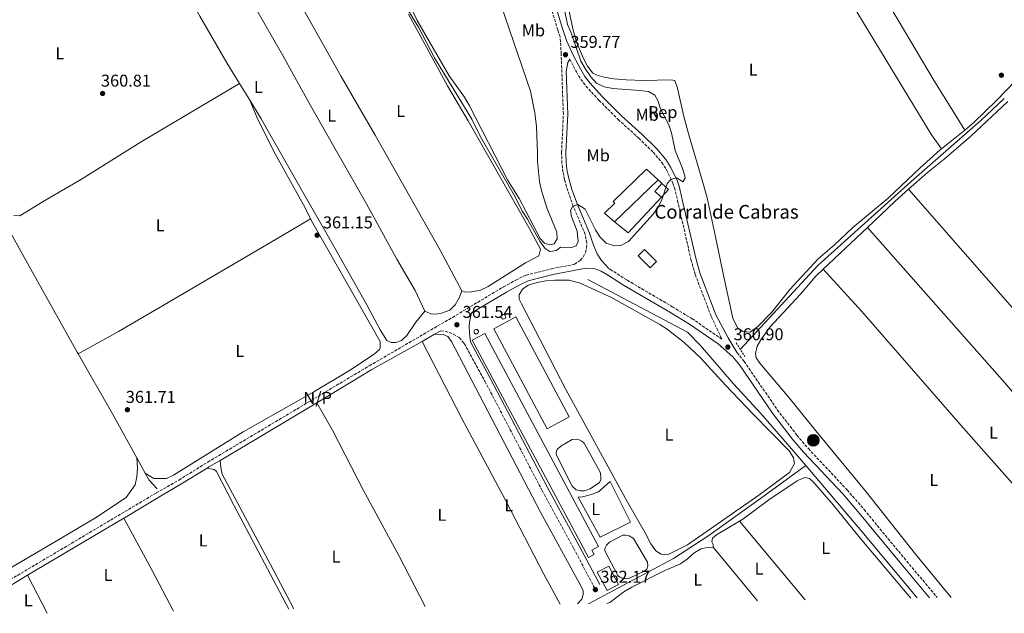
# Model space of a CAD drawing. Units: metres. Extents: x 621779 to 625251, y 4690170 to 4692542.
# Drawn here: x 623916 to 624492, y 4690204 to 4690551 of the extents above; entities that cross this region are included whole.
import ezdxf
from ezdxf.enums import TextEntityAlignment as Align

# ---------------------------------------------------------------- set-up
doc = ezdxf.new("R2010")
doc.units = ezdxf.units.M
doc.header["$MEASUREMENT"] = 0
doc.linetypes.add('DGN Style 2', pattern=[1.7399219301090239, 1.043953158065414, -0.6959687720436097])
doc.linetypes.add('DGN Style 3', pattern=[2.435890702152634, 1.739921930109024, -0.6959687720436097])
for name, color, linetype, lineweight in [('Acequia de obra', 4, 'Continuous', 0), ('Acequia sin especificar', 4, 'Continuous', 0), ('Camino', 7, 'DGN Style 3', 0), ('corral', 7, 'Continuous', 0), ('Cota de punto acotado terreno', 7, 'Continuous', 0), ('Curva de nivel intermedia', 30, 'Continuous', 0), ('Depósito elevado (sin especificar)', 1, 'Continuous', 0), ('Edificio', 1, 'Continuous', 13), ('Embalse', 142, 'Continuous', 13), ('Estanque', 4, 'Continuous', 0), ('Etiqueta de uso rústico', 92, 'Continuous', 0), ('Etiqueta de zona arbolada', 92, 'Continuous', 0), ('Línea  de muro-pared o tapia', 1, 'Continuous', 13), ('Línea de cambio de uso (parcela vista)', 92, 'Continuous', 0), ('Margen derecho', 7, 'Continuous', 0), ('No Pavimentado', 7, 'Continuous', 0), ('Pontón-alcantarilla (pasos de agua)', 1, 'DGN Style 2', 0), ('Pozo puntual', 7, 'Continuous', 0), ('Punto acotado terreno (símbolo)', 7, 'Continuous', 0)]:
    doc.layers.add(name, color=color, linetype=linetype, lineweight=lineweight)
doc.styles.add('Style-Arial', font='arial.ttf')

# ---------------------------------------------------------------- blocks, each defined once
blk = doc.blocks.new('5POZO')
at = {"layer": 'Acequia de obra', "linetype": 'Continuous', "lineweight": 0}
h = blk.add_hatch(color=151, dxfattribs=at)
edge = h.paths.add_edge_path()
edge.add_arc((0, 0), 0.3456, 0, 360)
at = {"layer": 'Acequia de obra', "color": 4, "linetype": 'Continuous', "lineweight": 0}
blk.add_circle((0, 0), 0.3456, dxfattribs=at)
blk = doc.blocks.new('5PATER')
at = {"layer": 'Embalse', "linetype": 'Continuous', "lineweight": 0}
h = blk.add_hatch(color=51, dxfattribs=at)
edge = h.paths.add_edge_path()
edge.add_ellipse((0, 0), major_axis=(-0.1095731443231308, -0.1110710700762829), ratio=0.9994222409660317, start_angle=0, end_angle=360)

msp = doc.modelspace()

# ---------------------------------------------------------------- linework, layer by layer
at = {"layer": 'Acequia de obra', "color": 4, "linetype": 'Continuous', "lineweight": 0, "elevation": 360.7200000000012, "flags": 128}
msp.add_lwpolyline([(624337.6799999997, 4690358.82), (624382.8799999999, 4690407.76), (624437.5, 4690456.83), (624478.1100000005, 4690492.49), (624491.8499999996, 4690505.27)], dxfattribs=at)
at = {"layer": 'Acequia de obra', "color": 4, "linetype": 'Continuous', "lineweight": 0, "extrusion": (-0.842561720217402, -0.4680329166438619, 0.2665238011175212), "elevation": -2720861.510597266, "flags": 128}
msp.add_lwpolyline([(-3797237.454563993, 752765.0566004824), (-3797238.569599661, 752765.0539964302), (-3797282.092908864, 752764.2680783249), (-3797319.716638079, 752764.2680783249)], dxfattribs=at)
at = {"layer": 'Acequia de obra', "color": 4, "linetype": 'Continuous', "lineweight": 0, "extrusion": (0.4250705583546988, 0.242119609245123, 0.8721772269665229), "elevation": 1401165.913159285, "flags": 128}
msp.add_lwpolyline([(3766690.582586552, -2497399.410248861), (3766719.906084546, -2497399.757762077), (3766760.335244814, -2497399.757762077)], dxfattribs=at)
at = {"layer": 'Acequia de obra', "color": 4, "linetype": 'Continuous', "lineweight": 0, "extrusion": (-0.002839774256812093, 0.005100234565667835, 0.9999829614996176), "elevation": 22511.73396239019, "flags": 128}
msp.add_lwpolyline([(623988.422397419, 4690232.54735828), (623983.4222471917, 4690241.527475079)], dxfattribs=at)
at = {"layer": 'Acequia de obra', "color": 4, "linetype": 'Continuous', "lineweight": 0, "extrusion": (-0.2560533002403788, -0.1355338237366485, 0.9571140423477935), "elevation": -795120.4825701267, "flags": 128}
msp.add_lwpolyline([(-3853449.37209948, 2628076.157083618), (-3853456.000386513, 2628074.396711208), (-3853460.601275244, 2628074.29315989)], dxfattribs=at)
at = {"layer": 'Acequia de obra', "color": 4, "linetype": 'Continuous', "lineweight": 0}
msp.add_polyline3d([(624248.9500000002, 4690210.050000001, 362.1600000000035), (624298.54, 4690236.59, 361.9400000000023), (624318.5700000003, 4690249.560000001, 361.6900000000023), (624349.4699999997, 4690271.57, 361.179999999993), (624375.8899999997, 4690290.779999999, 361.679999999993)], dxfattribs=at)
at = {"layer": 'Acequia sin especificar', "color": 4, "linetype": 'Continuous', "lineweight": 0, "extrusion": (0.5328059528739946, 0.4477880538423093, 0.718055482130839), "elevation": 2433187.077660503, "flags": 128}
msp.add_lwpolyline([(3188795.269130877, -2509823.528699712), (3188845.891975269, -2509823.801693762), (3188896.347705105, -2509823.442491065)], dxfattribs=at)
at = {"layer": 'Acequia sin especificar', "color": 4, "linetype": 'Continuous', "lineweight": 0}
msp.add_polyline3d([(624375.8899999997, 4690290.779999999, 361.679999999993), (624368.8799999999, 4690299.029999999, 361.1699999999983), (624349.4900000002, 4690321.310000001, 360.6600000000035), (624333.6399999997, 4690338.59, 360.4100000000035), (624314.25, 4690360.92, 360.1499999999942), (624306.7800000003, 4690368.75, 360.1499999999942), (624248.4400000004, 4690399.449999999, 360.1499999999942)], dxfattribs=at)
at = {"layer": 'Camino', "color": 7, "linetype": 'DGN Style 3', "lineweight": 0}
for points in [[(623902.6600000003, 4690219.190000002, 363.3200000000071), (623978.0199999994, 4690263.930000001, 363.3200000000071), (623996.3299999977, 4690274.79, 363.3200000000071), (624009.4999999997, 4690282.330000003, 362.5599999999976), (624026.3599999996, 4690292.800000002, 362.5599999999976), (624042.8799999978, 4690302.620000003, 362.5599999999976), (624120.7699999993, 4690349.09, 361.7899999999935), (624169.4200000024, 4690377.380000001, 361.5399999999936), (624199.1900000006, 4690395.210000001, 361.020000000004), (624206.3500000021, 4690399.210000002, 361.020000000004), (624212.3799999983, 4690402.000000001, 361.020000000004), (624227.2199999975, 4690405.77, 361.020000000004), (624240.7600000005, 4690408.399999999, 361.020000000004), (624243.9899999981, 4690410.63, 361.020000000004), (624245.8299999976, 4690412.690000002, 361.020000000004), (624247.1099999984, 4690415.32, 360.7700000000041), (624247.7499999999, 4690418.080000003, 360.5099999999948), (624247.8399999993, 4690420.870000003, 360.5099999999948), (624246.9299999997, 4690425.870000003, 360.5099999999948), (624240.0100000016, 4690442.300000002, 360.2599999999949), (624236.7300000006, 4690451.32, 360), (624234.8500000007, 4690457.890000002, 360), (624233.9600000011, 4690462.350000003, 359.7500000000001), (624233.3500000008, 4690467.320000002, 359.7599999999947), (624233.1400000007, 4690473.75, 359.5200000000042), (624234.1800000002, 4690496.090000001, 359.2400000000054), (624232.9200000018, 4690531.100000002, 359.4499999999972), (624232.3099999992, 4690541.199999999, 359.9900000000054), (624230.8999999989, 4690545.29, 359.8899999999995), (624223.1900000019, 4690571.190000003, 360.0599999999979)], [(624237.9599999997, 4690528.270000001, 360), (624241.7999999998, 4690520.79, 359.5500000000029), (624244.3900000004, 4690516.510000002, 359.5500000000029), (624247.3799999988, 4690512.489999998, 359.5500000000029), (624255.0799999969, 4690504.170000004, 359.5500000000029), (624266.1799999991, 4690493, 359.5500000000029), (624278.2899999992, 4690482.040000001, 359.5500000000029), (624286.6199999996, 4690473.870000001, 359.8099999999977), (624291.7100000014, 4690467.82, 359.8099999999977), (624294.4200000004, 4690463.620000003, 359.8099999999977), (624298.2399999981, 4690455.780000002, 359.9499999999971), (624299.0899999997, 4690453.180000001, 360.0599999999979), (624300.9099999992, 4690445.640000001, 360.3200000000069), (624308.7500000002, 4690411.190000002, 360.3200000000069), (624311.2199999979, 4690402.45, 360.3200000000069), (624320.6700000004, 4690377.7, 360.4299999999931), (624326.8500000007, 4690364.640000002, 360.7700000000041), (624309.7499999994, 4690376.38, 360.5099999999948), (624298.1900000012, 4690383.399999999, 360.7700000000041), (624271.2300000006, 4690399.230000001, 360.5099999999948), (624262.4299999983, 4690404.820000002, 360.5200000000042), (624260.6600000003, 4690405.859999999, 360.6199999999956)], [(624162.6700000021, 4690369.580000003, 361.5800000000017), (624165.1000000018, 4690369.250000001, 361.8399999999965), (624169.829999997, 4690367.630000001, 361.5899999999966), (624173.3500000018, 4690365.530000002, 361.5899999999966), (624176.2899999989, 4690362.059999999, 361.5899999999966), (624188.2899999997, 4690340.13, 361.5899999999966), (624221.7600000014, 4690276.210000002, 361.5899999999966), (624240.3299999969, 4690242.270000001, 361.5899999999966), (624252.2499999994, 4690219.660000003, 361.5899999999966)], [(624335.749999999, 4690356.730000002, 360.7700000000041), (624339.8099999981, 4690351.680000001, 360.7700000000041), (624359.1900000017, 4690323.41, 361.1100000000008), (624370.629999999, 4690308.550000001, 361.5200000000042), (624377.3299999977, 4690300.680000001, 361.5299999999988), (624400.0300000005, 4690276.559999999, 361.8399999999965), (624409.8899999999, 4690265.109999999, 362.0399999999937), (624433.2499999999, 4690236.820000002, 361.7899999999935), (624452.6600000003, 4690213.649999999, 362.1799999999931)]]:
    msp.add_polyline3d(points, dxfattribs=at)
at = {"layer": 'Curva de nivel intermedia', "color": 30, "linetype": 'Continuous', "lineweight": 0, "elevation": 359.9999999999999, "flags": 128}
for points in [[(624291.9700000007, 4690446.710000002), (624294.7500000013, 4690455.560000001), (624296.9599999996, 4690457.909999999), (624300.4000000019, 4690458.859999999), (624304.0400000007, 4690456.550000001), (624305.4500000011, 4690458.640000001), (624305.2499999999, 4690460.109999999), (624303.5700000012, 4690464.890000001), (624299.5999999995, 4690474.83), (624297.4600000003, 4690485.109999999), (624295.7600000015, 4690489.859999999), (624290.9900000016, 4690499.289999999), (624289.3100000008, 4690503.999999999), (624287.5700000018, 4690507.140000001), (624283.8800000015, 4690509.34), (624278.9200000018, 4690509.989999999), (624263.0600000009, 4690511.140000001), (624258.11, 4690512.06), (624253.5600000013, 4690514.25), (624250.1799999995, 4690517.929999999), (624246.9699999997, 4690522.679999999), (624244.4400000018, 4690527.12), (624238.6799999995, 4690543.66), (624236.6499999999, 4690548.499999999), (624232.3400000005, 4690569.439999999)], [(624138.4100000015, 4690565.300000001), (624149.5899999996, 4690546.87), (624158.9200000016, 4690529.039999997), (624180.6600000008, 4690493.149999999), (624185.4800000022, 4690483.27), (624205.390000001, 4690448.75), (624210.2200000011, 4690439.319999999), (624213.2200000008, 4690434.710000001), (624220.4200000003, 4690421.829999999), (624223.3399999995, 4690417.789999999), (624226.3000000011, 4690415.81), (624230.1900000003, 4690416.349999999), (624232.5700000008, 4690418.430000001), (624239.0100000004, 4690418.17), (624241.7500000007, 4690419.259999999), (624242.8800000016, 4690421.659999999), (624242.1700000009, 4690427.8), (624239.0199999993, 4690436.249999999), (624238.4500000015, 4690439.65), (624239.5700000013, 4690442.220000001), (624242.7099999995, 4690443.399999999), (624246.980000001, 4690440.660000001), (624252.930000001, 4690428.609999998), (624255.5100000005, 4690424.429999999), (624259.1400000004, 4690420.759999999), (624263.9800000017, 4690419.25), (624267.7200000011, 4690419.349999999), (624272.2300000018, 4690421.800000001), (624286.5700000006, 4690437.769999999), (624289.74, 4690442.23), (624291.9700000007, 4690446.710000002)]]:
    msp.add_lwpolyline(points, dxfattribs=at)
at = {"layer": 'Depósito elevado (sin especificar)', "color": 1, "linetype": 'Continuous', "lineweight": 0}
for points in [[(624199.6500000004, 4690376.449999999, 361.5899999999965), (624199.1399999997, 4690376.380000001, 361.5899999999965), (624198.6399999997, 4690376.51, 361.5899999999965), (624198.2400000002, 4690376.83, 361.5899999999965), (624197.9900000002, 4690377.27, 361.6300000000047), (624197.9299999997, 4690377.779999999, 361.6499999999942), (624198.0800000001, 4690378.279999999, 361.6699999999983), (624198.4000000004, 4690378.67, 361.679999999993), (624198.8600000005, 4690378.91, 361.6699999999983), (624199.2199999997, 4690378.960000001, 361.6600000000035), (624199.7199999997, 4690378.859999999, 361.6399999999995), (624200.1399999997, 4690378.57, 361.6100000000006), (624200.4199999999, 4690378.140000001, 361.5899999999965), (624200.5099999999, 4690377.630000001, 361.5899999999965), (624200.3899999997, 4690377.130000001, 361.5899999999965), (624200.0899999999, 4690376.720000001, 361.5899999999965)], [(624183.75, 4690367.789999999, 361.679999999993), (624183.2400000002, 4690367.720000001, 361.6900000000023), (624182.7400000002, 4690367.850000001, 361.7200000000012), (624182.3399999999, 4690368.17, 361.75), (624182.0899999999, 4690368.609999999, 361.7799999999988), (624182.0300000003, 4690369.119999999, 361.8000000000029), (624182.1799999997, 4690369.619999999, 361.820000000007), (624182.5, 4690370.01, 361.820000000007), (624182.9600000001, 4690370.25, 361.8099999999977), (624183.3200000003, 4690370.300000001, 361.8099999999977), (624183.8200000003, 4690370.199999999, 361.7899999999936), (624184.25, 4690369.91, 361.7599999999948), (624184.5199999996, 4690369.480000001, 361.7299999999959), (624184.6100000005, 4690368.970000001, 361.6999999999971), (624184.4900000002, 4690368.470000001, 361.6900000000023), (624184.1900000004, 4690368.060000001, 361.679999999993)]]:
    msp.add_polyline3d(points, close=True, dxfattribs=at)
for points in [[(624199.1399999997, 4690376.380000001, 361.5899999999965), (624198.6399999997, 4690376.51, 361.5899999999965), (624198.2400000002, 4690376.83, 361.5899999999965), (624197.9900000002, 4690377.27, 361.6300000000047), (624197.9299999997, 4690377.779999999, 361.6499999999942), (624198.0800000001, 4690378.279999999, 361.6699999999983), (624198.4000000004, 4690378.67, 361.679999999993), (624198.8600000005, 4690378.91, 361.6699999999983), (624199.2199999997, 4690378.960000001, 361.6600000000035), (624199.7199999997, 4690378.859999999, 361.6399999999995), (624200.1399999997, 4690378.57, 361.6100000000006), (624200.4199999999, 4690378.140000001, 361.5899999999965), (624200.5099999999, 4690377.630000001, 361.5899999999965), (624200.3899999997, 4690377.130000001, 361.5899999999965), (624200.0899999999, 4690376.720000001, 361.5899999999965), (624199.6500000004, 4690376.449999999, 361.5899999999965), (624199.1399999997, 4690376.380000001, 361.5899999999965)], [(624183.2400000002, 4690367.720000001, 361.6900000000023), (624182.7400000002, 4690367.850000001, 361.7200000000012), (624182.3399999999, 4690368.17, 361.75), (624182.0899999999, 4690368.609999999, 361.7799999999988), (624182.0300000003, 4690369.119999999, 361.8000000000029), (624182.1799999997, 4690369.619999999, 361.820000000007), (624182.5, 4690370.01, 361.820000000007), (624182.9600000001, 4690370.25, 361.8099999999977), (624183.3200000003, 4690370.300000001, 361.8099999999977), (624183.8200000003, 4690370.199999999, 361.7899999999936), (624184.25, 4690369.91, 361.7599999999948), (624184.5199999996, 4690369.480000001, 361.7299999999959), (624184.6100000005, 4690368.970000001, 361.6999999999971), (624184.4900000002, 4690368.470000001, 361.6900000000023), (624184.1900000004, 4690368.060000001, 361.679999999993), (624183.75, 4690367.789999999, 361.679999999993), (624183.2400000002, 4690367.720000001, 361.6900000000023)]]:
    msp.add_polyline3d(points, dxfattribs=at)
at = {"layer": 'Edificio', "color": 51, "linetype": 'Continuous', "lineweight": 13, "flags": 128}
for points, elevation in [([(624289.5199999996, 4690457.689999999), (624264.0599999997, 4690433.27)], 363.8899999999995), ([(624224.6299999999, 4690312.220000001), (624193.4600000001, 4690370.66), (624206.4900000002, 4690377.609999999), (624237.6500000004, 4690319.17), (624224.6299999999, 4690312.220000001)], 364.3999999999942)]:
    msp.add_lwpolyline(points, dxfattribs=dict(at, elevation=elevation))
at = {"layer": 'Edificio', "color": 1, "linetype": 'Continuous', "lineweight": 13, "extrusion": (-0.02799391774877425, -0.03090657969975927, 0.9991301836599361), "elevation": -162080.2679399611, "flags": 128}
msp.add_lwpolyline([(-2686084.808578616, 3892141.392346793), (-2686084.811178524, 3892135.178129829), (-2686089.965206076, 3892135.178129829), (-2686089.954496006, 3892141.413166739), (-2686084.808578616, 3892141.392346793)], close=True, dxfattribs=at)
at = {"layer": 'Edificio', "color": 51, "linetype": 'Continuous', "lineweight": 13, "extrusion": (-0.02799391774877425, -0.03090657969975927, 0.9991301836599361), "elevation": -162080.2682875388, "flags": 128}
msp.add_lwpolyline([(-2686084.811178524, 3892135.178129829), (-2686089.965206076, 3892135.178129829), (-2686089.954496006, 3892141.413166739)], dxfattribs=at)
at = {"layer": 'Edificio', "color": 51, "linetype": 'Continuous', "lineweight": 13, "extrusion": (-0.02821323296555947, -0.03089633581183831, 0.9991243315619099), "elevation": -162169.1386003902, "flags": 128}
msp.add_lwpolyline([(-2701842.446113015, 3881219.21617006), (-2701837.300153434, 3881219.21617006), (-2701837.277611476, 3881213.001993376)], dxfattribs=at)
at = {"layer": 'Edificio', "color": 1, "linetype": 'Continuous', "lineweight": 13, "extrusion": (0.1642184657774437, 0.1646849954807958, 0.9725796356911822), "elevation": 875313.5495504462, "flags": 128}
msp.add_lwpolyline([(2869848.554556731, -3658890.35886084), (2869848.555078284, -3658884.855143938), (2869858.525293929, -3658884.855143938), (2869858.524772375, -3658890.358860839), (2869848.554556731, -3658890.35886084)], close=True, dxfattribs=at)
at = {"layer": 'Edificio', "color": 51, "linetype": 'Continuous', "lineweight": 13, "extrusion": (0.1642184657774437, 0.1646849954807958, 0.9725796356911822), "elevation": 875313.5495504461, "flags": 128}
msp.add_lwpolyline([(2869848.555078284, -3658884.855143938), (2869858.525293929, -3658884.855143938), (2869858.524772375, -3658890.358860839), (2869848.554556731, -3658890.35886084), (2869848.555078284, -3658884.855143938)], dxfattribs=at)
at = {"layer": 'Edificio', "color": 1, "linetype": 'Continuous', "lineweight": 13, "elevation": 364.3999999999942, "flags": 128}
msp.add_lwpolyline([(624237.6500000004, 4690319.17), (624224.6299999999, 4690312.220000001), (624193.4600000001, 4690370.66), (624206.4900000002, 4690377.609999999), (624237.6500000004, 4690319.17)], close=True, dxfattribs=at)
at = {"layer": 'Edificio', "color": 1, "linetype": 'Continuous', "lineweight": 13}
for points in [[(624289.5199999996, 4690457.689999999, 363.8899999999995), (624264.0599999997, 4690433.27, 363.8899999999995), (624258.2800000003, 4690438.17, 362.1000000000058), (624264.3499999996, 4690444.109999999, 362.1000000000058), (624263.2400000002, 4690445.029999999, 361.8500000000058), (624282.6699999999, 4690463.949999999, 362.1000000000058)], [(624252.1500000004, 4690238.810000001, 363.8899999999995), (624248.8499999996, 4690237.050000001, 363.6300000000047), (624180.9699999997, 4690363.970000001, 364.3999999999942), (624188.2100000001, 4690367.92, 364.3999999999942), (624254.7800000003, 4690243.5, 363.6300000000047), (624250.79, 4690241.359999999, 363.8899999999995)]]:
    msp.add_polyline3d(points, close=True, dxfattribs=at)
at = {"layer": 'Edificio', "color": 51, "linetype": 'Continuous', "lineweight": 13}
for points in [[(624264.0599999997, 4690433.27, 363.8899999999995), (624258.2800000003, 4690438.17, 362.1000000000058), (624264.3499999996, 4690444.109999999, 362.1000000000058), (624263.2400000002, 4690445.029999999, 361.8500000000058), (624282.6699999999, 4690463.949999999, 362.1000000000058), (624289.5199999996, 4690457.689999999, 363.8899999999995)], [(624248.8499999996, 4690237.050000001, 363.6300000000047), (624180.9699999997, 4690363.970000001, 364.3999999999942), (624188.2100000001, 4690367.92, 364.3999999999942), (624254.7800000003, 4690243.5, 363.6300000000047), (624250.79, 4690241.359999999, 363.8899999999995), (624252.1500000004, 4690238.810000001, 363.8899999999995), (624248.8499999996, 4690237.050000001, 363.6300000000047)]]:
    msp.add_polyline3d(points, dxfattribs=at)
at = {"layer": 'Estanque', "color": 4, "linetype": 'Continuous', "lineweight": 0, "flags": 128}
for points, elevation in [([(624246.5300000003, 4690276.060000001), (624244.2300000006, 4690276.01), (624241.7400000002, 4690276.600000001), (624239.3499999996, 4690278.699999999), (624230.2100000001, 4690296.800000001), (624230, 4690298.140000001), (624230.1100000005, 4690299.16), (624230.6100000005, 4690300.199999999), (624232.7199999997, 4690302.109999999), (624239.3099999997, 4690305.930000001), (624241.5999999996, 4690306.24), (624243.5, 4690305.84), (624244.9800000006, 4690305.100000001), (624246.2599999999, 4690303.810000001), (624255.6100000005, 4690286.949999999), (624256.1299999999, 4690284.779999999), (624256.1699999999, 4690282.689999999), (624255.2300000006, 4690280.82), (624249.75, 4690277.27), (624246.5300000003, 4690276.060000001)], 362.3600000000007), ([(624272.8899999997, 4690224.92), (624269.6799999997, 4690224.67), (624267.1799999997, 4690225.529999999), (624266.0099999999, 4690226.66), (624258.4800000006, 4690241.029999999), (624258.4299999997, 4690242.310000001), (624258.7100000001, 4690243.180000001), (624259.3099999997, 4690244.279999999), (624261.0499999998, 4690246.07), (624269.0300000003, 4690250.060000001), (624270.5800000001, 4690250.119999999), (624272.5800000001, 4690249.779999999), (624275.1100000005, 4690248.279999999), (624283.3700000001, 4690234.26), (624283.5099999999, 4690232.289999999), (624282.9500000002, 4690230.33), (624281.7100000001, 4690229.26), (624272.8899999997, 4690224.92)], 362.1000000000059), ([(624266.4699999997, 4690221.350000001), (624259.6900000004, 4690217.76), (624254.0300000003, 4690228.460000001), (624260.8200000003, 4690232.050000001), (624266.4699999997, 4690221.350000001)], 361.8399999999965)]:
    msp.add_lwpolyline(points, close=True, dxfattribs=dict(at, elevation=elevation))
for points, elevation in [([(624255.6100000005, 4690286.949999999), (624256.1299999999, 4690284.779999999), (624256.1699999999, 4690282.689999999), (624255.2300000006, 4690280.82), (624249.75, 4690277.27), (624246.5300000003, 4690276.060000001), (624244.2300000006, 4690276.01), (624241.7400000002, 4690276.600000001), (624239.3499999996, 4690278.699999999), (624230.2100000001, 4690296.800000001), (624230, 4690298.140000001), (624230.1100000005, 4690299.16), (624230.6100000005, 4690300.199999999), (624232.7199999997, 4690302.109999999), (624239.3099999997, 4690305.930000001), (624241.5999999996, 4690306.24), (624243.5, 4690305.84), (624244.9800000006, 4690305.100000001), (624246.2599999999, 4690303.810000001), (624255.6100000005, 4690286.949999999)], 362.3600000000007), ([(624272.8899999997, 4690224.92), (624269.6799999997, 4690224.67), (624267.1799999997, 4690225.529999999), (624266.0099999999, 4690226.66), (624258.4800000006, 4690241.029999999), (624258.4299999997, 4690242.310000001), (624258.7100000001, 4690243.180000001), (624259.3099999997, 4690244.279999999), (624261.0499999998, 4690246.07), (624269.0300000003, 4690250.060000001), (624270.5800000001, 4690250.119999999), (624272.5800000001, 4690249.779999999), (624275.1100000005, 4690248.279999999), (624283.3700000001, 4690234.26), (624283.5099999999, 4690232.289999999), (624282.9500000002, 4690230.33), (624281.7100000001, 4690229.26), (624272.8899999997, 4690224.92)], 362.1000000000059), ([(624259.6900000004, 4690217.76), (624254.0300000003, 4690228.460000001), (624260.8200000003, 4690232.050000001), (624266.4699999997, 4690221.350000001), (624259.6900000004, 4690217.76)], 361.8399999999965)]:
    msp.add_lwpolyline(points, dxfattribs=dict(at, elevation=elevation))
at = {"layer": 'Línea  de muro-pared o tapia', "color": 1, "linetype": 'Continuous', "lineweight": 13, "elevation": 362.1000000000058, "flags": 128}
msp.add_lwpolyline([(624289.5199999996, 4690457.689999999), (624291.8099999997, 4690455.59)], dxfattribs=at)
at = {"layer": 'Línea  de muro-pared o tapia', "color": 1, "linetype": 'Continuous', "lineweight": 13, "extrusion": (0.005794963044987258, 0.00711038410511087, 0.9999579295356306), "elevation": 37330.71408245144, "flags": 128}
msp.add_lwpolyline([(624278.8586211549, 4690300.650865849), (624259.4774398506, 4690279.880340789), (624251.4775741848, 4690286.400505613)], dxfattribs=at)
at = {"layer": 'Línea de cambio de uso (parcela vista)', "color": 92, "linetype": 'Continuous', "lineweight": 0, "extrusion": (0.003817851434988437, -0.006193256399588529, 0.9999735334425554), "elevation": -26306.57478100267, "flags": 128}
msp.add_lwpolyline([(624038.9954873667, 4690441.061774989), (624044.7657507476, 4690431.701595476)], dxfattribs=at)
at = {"layer": 'Línea de cambio de uso (parcela vista)', "color": 92, "linetype": 'Continuous', "lineweight": 0, "flags": 128}
for points, elevation in [([(624468.7199999997, 4690486.84), (624455.1699999999, 4690475.850000001)], 360.3000000000029), ([(624411.8499999996, 4690429.9), (624427.8799999999, 4690445.09), (624435.8899999997, 4690452.210000001)], 361.8300000000017), ([(624386.0700000003, 4690405.49), (624411.8499999996, 4690429.9)], 361.8300000000018), ([(624337.0899999999, 4690258.25), (624339.1200000001, 4690259.439999999), (624354.3399999999, 4690270.699999999), (624370.7999999998, 4690281.91), (624373.7999999998, 4690283.32), (624375.5499999998, 4690283.77), (624378.04, 4690283.24), (624380.5499999998, 4690280.82), (624391.8799999999, 4690267.91), (624408.6200000001, 4690247.230000001), (624437.29, 4690213.380000001)], 362.1300000000046), ([(624321.6900000004, 4690243.199999999), (624321.7400000002, 4690244.600000001), (624320.9699999997, 4690246.279999999), (624321.3600000005, 4690248.34), (624323.6900000004, 4690250.42), (624337.0899999999, 4690258.25)], 362.1300000000046), ([(624375.4500000002, 4690212.289999999), (624337.0899999999, 4690258.25)], 362.1300000000047)]:
    msp.add_lwpolyline(points, dxfattribs=dict(at, elevation=elevation))
at = {"layer": 'Línea de cambio de uso (parcela vista)', "color": 92, "linetype": 'Continuous', "lineweight": 0, "extrusion": (-0.7916882623412627, -0.4253969763719213, 0.4384827337133121), "elevation": -2489058.711523711, "flags": 128}
msp.add_lwpolyline([(-3836245.497271959, 1214781.870337116), (-3836210.577886098, 1214782.159631141), (-3836183.860143179, 1214781.703436717)], dxfattribs=at)
at = {"layer": 'Línea de cambio de uso (parcela vista)', "color": 92, "linetype": 'Continuous', "lineweight": 0, "extrusion": (-0.004379320881497501, 0.005294981735592959, 0.9999763920798513), "elevation": 22462.76851656414, "flags": 128}
msp.add_lwpolyline([(624317.2889475534, 4690190.009545518), (624343.2599247398, 4690158.609105332)], dxfattribs=at)
at = {"layer": 'Línea de cambio de uso (parcela vista)', "color": 92, "linetype": 'Continuous', "lineweight": 0, "extrusion": (-0.0005539669295723639, 0.001063367315413464, 0.9999992811850383), "elevation": 5005.12186985363, "flags": 128}
msp.add_lwpolyline([(623932.685547867, 4690201.809440703), (623921.1255330212, 4690223.999453248)], dxfattribs=at)
at = {"layer": 'Línea de cambio de uso (parcela vista)', "color": 92, "linetype": 'Continuous', "lineweight": 0}
for points in [[(623958.9299999997, 4690666.02, 360.8300000000018), (623968.6200000001, 4690648.140000001, 360.570000000007), (623984, 4690620.470000001, 360.8300000000018), (623996.0199999996, 4690599.710000001, 360.8300000000018), (624006.3700000001, 4690580.59, 360.570000000007), (624021.7400000002, 4690553.26, 360.570000000007), (624037.4800000006, 4690526.109999999, 360.570000000007), (624044.9199999999, 4690514.029999999, 360.4799999999959)], [(624002.4500000002, 4690648.82, 360.0599999999977), (624013.6799999997, 4690630.369999999, 360.3099999999977), (624053.7000000002, 4690559.289999999, 360.570000000007), (624070.2100000001, 4690530.289999999, 360.3099999999977), (624086.3600000005, 4690501.180000001, 360.570000000007), (624119.2000000002, 4690443.619999999, 360.3099999999977), (624136.8099999997, 4690411.449999999, 360.570000000007), (624147.5199999996, 4690393.039999999, 360.570000000007), (624153.2800000003, 4690381.07, 360.3099999999977)], [(624468.7199999997, 4690486.84, 360.3000000000029), (624450.2999999998, 4690516.449999999, 360.3000000000029), (624430.4900000002, 4690549.960000001, 360.5500000000029), (624376.7599999999, 4690639.640000001, 360.5500000000029)], [(624174.7599999999, 4690392.810000001, 360.3099999999977), (624162.2199999997, 4690416.560000001, 360.570000000007), (624124.29, 4690483.869999999, 360.3099999999977), (624104.3399999999, 4690518.189999999, 360.3099999999977), (624066.75, 4690585.09, 360.3099999999977), (624047.8499999996, 4690617.41, 360.3099999999977), (624040.3799999999, 4690630.76, 360.0599999999977)], [(624361.5800000001, 4690630.5, 360.570000000007), (624366.0800000001, 4690622.57, 360.570000000007), (624402.3499999996, 4690561.34, 360.570000000007), (624449.2300000006, 4690483.949999999, 360.570000000007), (624455.1699999999, 4690475.850000001, 360.3000000000029)], [(624589.8499999996, 4690610.480000001, 360.8099999999977), (624589.7599999999, 4690607.529999999, 360.5500000000029), (624588.4199999999, 4690604.949999999, 360.5500000000029), (624581.4000000004, 4690599.939999999, 360.5500000000029), (624575.8399999999, 4690597.02, 360.5500000000029), (624573.0899999999, 4690594.92, 360.5500000000029), (624571.3700000001, 4690592.59, 360.5500000000029), (624571.2000000002, 4690585.24, 360.5500000000029), (624569.1600000003, 4690580.220000001, 360.5500000000029), (624564.9299999997, 4690575.17, 360.5500000000029), (624558.9500000002, 4690569.5, 360.5500000000029), (624525.9699999997, 4690540.810000001, 360.5500000000029), (624512.7599999999, 4690528.880000001, 360.5500000000029), (624497.9600000001, 4690515.17, 360.3000000000029), (624487.2800000003, 4690504.15, 360.3000000000029), (624474.1100000005, 4690491.210000001, 360.3000000000029), (624468.7199999997, 4690486.84, 360.3000000000029)], [(624455.1699999999, 4690475.850000001, 360.3000000000029), (624454.3700000001, 4690475.199999999, 360.3000000000029), (624442.6500000004, 4690464.680000001, 360.3000000000029), (624423.8899999997, 4690447.039999999, 360.3000000000029), (624403.3399999999, 4690429.869999999, 360.3000000000029), (624392.5700000003, 4690419.66, 360.3000000000029), (624383, 4690411.529999999, 360.3000000000029), (624366.5099999999, 4690393.57, 360.3000000000029), (624355.9699999997, 4690380.470000001, 360.3000000000029), (624347.8099999997, 4690371.970000001, 360.3000000000029), (624343.3899999997, 4690368.779999999, 360.3000000000029), (624338.9800000006, 4690369.130000001, 360.3000000000029), (624335.9400000004, 4690371.310000001, 360.3000000000029), (624333.1299999999, 4690376.82, 360.3000000000029), (624327.9199999999, 4690400.980000001, 360.5500000000029), (624322.9600000001, 4690425.480000001, 360.5500000000029), (624318.1200000001, 4690447.310000001, 360.5500000000029), (624315.3799999999, 4690457.539999999, 360.5500000000029), (624307.5499999998, 4690483.949999999, 360.5500000000029), (624304.6299999999, 4690494.76, 360.5500000000029), (624300.8200000003, 4690511.210000001, 360.5500000000029), (624299.2800000003, 4690515.76, 360.5500000000029), (624297.0599999997, 4690516.25, 360.5500000000029), (624281.1100000005, 4690515.789999999, 360.5500000000029), (624270.9100000003, 4690516.100000001, 360.5500000000029), (624263.5899999999, 4690516.76, 360.5500000000029), (624257.9800000006, 4690517.75, 360.5500000000029), (624253.9600000001, 4690518.92, 360.3000000000029), (624251.3899999997, 4690520.100000001, 360.3000000000029), (624248.3799999999, 4690524.100000001, 360.3000000000029), (624245.8799999999, 4690528.710000001, 360.3000000000029), (624241.8799999999, 4690538.130000001, 360.3000000000029), (624239.7800000003, 4690545.970000001, 360.3000000000029), (624236.4299999997, 4690561.810000001, 360.3000000000029)], [(624226.3099999997, 4690419.82, 358.7799999999988), (624223.1600000003, 4690420.810000001, 358.7799999999988), (624220.6399999997, 4690423.380000001, 358.7799999999988), (624208.2699999996, 4690446.869999999, 358.7799999999988), (624201.5899999999, 4690457.680000001, 358.7799999999988), (624179.0999999996, 4690501.32, 358.7799999999988), (624176.4299999997, 4690506.08, 358.7799999999988), (624167.4299999997, 4690518.57, 358.5299999999988), (624148.7400000002, 4690550.9, 358.5299999999988), (624145.7999999998, 4690556.880000001, 358.5299999999988)], [(624197.5999999996, 4690560.220000001, 358.5299999999988), (624214.9900000002, 4690509.439999999, 358.5299999999988), (624217.5099999999, 4690496.850000001, 358.5299999999988), (624218.4299999997, 4690488.949999999, 358.5299999999988), (624219.04, 4690473.430000001, 358.5299999999988), (624219.0899999999, 4690468.4, 358.7799999999988), (624220.1799999997, 4690456.699999999, 358.7799999999988), (624221.4299999997, 4690451.449999999, 358.7799999999988), (624224.4800000006, 4690441.4, 358.7799999999988), (624230.3399999999, 4690427.17, 358.7799999999988), (624230.5599999997, 4690423.27, 358.7799999999988), (624228.8099999997, 4690420.41, 358.7799999999988), (624226.3099999997, 4690419.82, 358.7799999999988)], [(624174.7599999999, 4690392.810000001, 360.3099999999977), (624177.04, 4690392.100000001, 360.3099999999977), (624180.5099999999, 4690392.300000001, 360.3099999999977), (624185.7300000006, 4690393.279999999, 360.3099999999977), (624190.2999999998, 4690395.4, 360.3099999999977), (624212.0599999997, 4690409.300000001, 360.3099999999977), (624219.7599999999, 4690413.380000001, 360.3099999999977), (624220.7300000006, 4690417.230000001, 360.3099999999977), (624214.0199999996, 4690429.91, 360.3099999999977), (624178.5099999999, 4690492.24, 360.3099999999977), (624166.54, 4690512.74, 360.0599999999977), (624143.6399999997, 4690554.49, 360.0599999999977)], [(623916.5, 4690436.76, 361), (623930.3099999997, 4690445.130000001, 361.179999999993), (623952.5800000001, 4690458.210000001, 361.179999999993), (623987.5700000003, 4690480.02, 360.9199999999983), (624044.9199999999, 4690514.029999999, 360.4799999999959)], [(624050.6900000004, 4690504.67, 360.3999999999942), (624055.2800000003, 4690493.869999999, 360.6600000000035), (624064.8300000001, 4690474.710000001, 360.9100000000035), (624080.6299999999, 4690446.17, 360.9100000000035), (624083.0199999996, 4690441.77, 361.1699999999983), (624086.4199999999, 4690435, 361.1699999999983)], [(624050.6900000004, 4690504.67, 360.3999999999942), (624057.6900000004, 4690493.310000001, 360.3099999999977), (624083.5899999999, 4690447.779999999, 360.0599999999977), (624096.2199999997, 4690425.800000001, 360.3099999999977), (624119.2999999998, 4690384.66, 360.3099999999977), (624127.0599999997, 4690370.029999999, 360.3099999999977), (624131.0700000003, 4690363.880000001, 360.3099999999977), (624133.5300000003, 4690362.640000001, 360.3099999999977), (624136.2699999996, 4690362.600000001, 360.3099999999977), (624139.5999999996, 4690363.810000001, 360.570000000007), (624142.6900000004, 4690366.730000001, 360.570000000007), (624148.04, 4690374.57, 360.570000000007), (624153.2800000003, 4690381.07, 360.3099999999977)], [(624435.8899999997, 4690452.210000001, 361.8300000000018), (624446.9400000004, 4690462.039999999, 361.8300000000018), (624456.7400000002, 4690469.850000001, 361.8300000000018), (624472.1900000004, 4690483.32, 361.8300000000018), (624493.9000000004, 4690503.49, 361.320000000007)], [(624597.1200000001, 4690266.189999999, 362.0800000000018), (624596.2400000002, 4690267.869999999, 362.0800000000018), (624592.75, 4690271.9, 361.8300000000018), (624560.2599999999, 4690309.76, 361.8300000000018), (624529.3300000001, 4690344.890000001, 361.8300000000018), (624500.6799999997, 4690378.350000001, 361.8300000000018), (624435.8899999997, 4690452.210000001, 361.8300000000018)], [(623916.5, 4690436.76, 361), (623913.1299999999, 4690436.82, 360.7400000000052)], [(623950.6500000004, 4690356.100000001, 361.9400000000023), (623974.2199999997, 4690369.109999999, 361.429999999993), (624000.9199999999, 4690384.730000001, 361.429999999993), (624069.7400000002, 4690425.029999999, 361.429999999993), (624086.4199999999, 4690435, 361.1699999999983)], [(624086.4199999999, 4690435, 361.1699999999983), (624087.7599999999, 4690432.33, 361.1699999999983), (624103.04, 4690405.800000001, 361.1699999999983), (624127.0499999998, 4690363.189999999, 361.4199999999983), (624127.0999999996, 4690359.600000001, 361.4199999999983), (624126.6500000004, 4690358.67, 361.4199999999983), (624123.6100000005, 4690355.92, 361.4199999999983), (624109.1699999999, 4690346.24, 361.4199999999983), (624088.4199999999, 4690333.939999999, 361.4199999999983), (624047.0700000003, 4690310.41, 361.4199999999983), (624006.4400000004, 4690285.199999999, 361.4199999999983), (624002.1900000004, 4690283.15, 361.4199999999983), (623994.79, 4690283.26, 361.4199999999983), (623989.9100000003, 4690286.359999999, 362.1699999999983)], [(624411.8499999996, 4690429.9, 361.8300000000018), (624492.2100000001, 4690339.039999999, 361.8300000000018), (624535.3799999999, 4690288.4, 362.0800000000018), (624571.8099999997, 4690246.25, 361.8300000000018)], [(624460.8799999999, 4690213.789999999, 361.8300000000018), (624439.9900000002, 4690239.07, 361.8300000000018), (624411.0999999996, 4690275.42, 361.8300000000018), (624381.6500000004, 4690311.039999999, 362.0800000000018), (624366.1399999997, 4690330.369999999, 362.0800000000018), (624348.9299999997, 4690350.600000001, 362.0800000000018), (624346.8700000001, 4690353.730000001, 362.0800000000018), (624346.5, 4690356.180000001, 362.0800000000018), (624347.4400000004, 4690360.560000001, 362.0800000000018), (624349.5800000001, 4690364.350000001, 362.0800000000018), (624354.79, 4690371.699999999, 362.0800000000018), (624372.6699999999, 4690391.01, 361.8300000000018), (624381.7199999997, 4690401.359999999, 361.8300000000018), (624386.0700000003, 4690405.49, 361.8300000000018)], [(624386.0700000003, 4690405.49, 361.8300000000018), (624408.6699999999, 4690380.83, 361.8300000000018), (624466.4500000002, 4690314.359999999, 361.8300000000018), (624505.3099999997, 4690270.34, 361.8300000000018), (624534.6299999999, 4690236.27, 361.8300000000018), (624538.7800000003, 4690231.380000001, 361.570000000007), (624542.7699999996, 4690227.050000001, 361.570000000007)], [(624295.3499999996, 4690238.77, 361.3399999999965), (624291.2699999996, 4690238.970000001, 361.3399999999965), (624288.1299999999, 4690240.930000001, 361.3399999999965), (624285.2199999997, 4690244.99, 361.3399999999965), (624282, 4690251.439999999, 361.3399999999965), (624271.5899999999, 4690269.390000001, 361.3399999999965), (624235.5999999996, 4690335.230000001, 361.3399999999965), (624220.3499999996, 4690364.65, 361.6000000000058), (624209.6600000003, 4690385.369999999, 361.6000000000058), (624208.3200000003, 4690387.99, 361.3399999999965), (624208.3200000003, 4690390.51, 361.3399999999965), (624210.3200000003, 4690393.82, 361.3399999999965), (624213.7100000001, 4690396.100000001, 361.3399999999965), (624218.9500000002, 4690397.720000001, 361.3399999999965), (624223.9900000002, 4690398.74, 361.3399999999965), (624229.1799999997, 4690399.180000001, 361.3399999999965), (624237.6500000004, 4690399.16, 361.3399999999965), (624244.04, 4690397.449999999, 361.3399999999965), (624261.9699999997, 4690389.26, 361.3399999999965), (624290.4800000006, 4690373.220000001, 361.3399999999965), (624294.7800000003, 4690370.4, 361.3399999999965), (624304.75, 4690362.779999999, 361.3399999999965), (624314.4699999997, 4690353.5, 361.3399999999965), (624328.9199999999, 4690337.76, 361.3399999999965), (624345.0800000001, 4690320.82, 361.3399999999965), (624366.3700000001, 4690299.210000001, 361.3399999999965), (624368.6299999999, 4690295.230000001, 361.3399999999965), (624369.2000000002, 4690291.930000001, 361.3399999999965), (624366.2599999999, 4690286.66, 361.3399999999965), (624348.3300000001, 4690273.41, 361.3399999999965), (624306.7400000002, 4690244.460000001, 361.3399999999965), (624295.3499999996, 4690238.77, 361.3399999999965)], [(624153.2800000003, 4690381.07, 360.3099999999977), (624156.6699999999, 4690379.49, 360.3099999999977), (624159.6299999999, 4690379.25, 360.570000000007), (624162.9800000006, 4690379.76, 360.570000000007), (624167.8899999997, 4690381.630000001, 360.570000000007), (624170.9800000006, 4690384.66, 360.570000000007), (624173.5700000003, 4690389.109999999, 360.3099999999977), (624174.7599999999, 4690392.810000001, 360.3099999999977)], [(624158.9600000001, 4690367.480000001, 361.6000000000058), (624163.8899999997, 4690367.32, 361.6000000000058), (624166.6799999997, 4690366.15, 361.6000000000058), (624168.7800000003, 4690363.34, 361.6000000000058), (624220.8499999996, 4690263.5, 361.8500000000058), (624243.2800000003, 4690222.65, 361.8500000000058), (624245.6799999997, 4690217.869999999, 361.6000000000058), (624245.6799999997, 4690215.4, 361.6000000000058), (624244.9900000002, 4690212.800000001, 361.6000000000058), (624242.4000000004, 4690209.939999999, 361.6000000000058)], [(624151.6600000003, 4690363.369999999, 361.6399999999995), (624174.8600000005, 4690318.310000001, 361.8899999999995), (624200.3200000003, 4690270.67, 361.8899999999995), (624222.7999999998, 4690227.41, 361.8899999999995), (624232.3300000001, 4690209.76, 361.6600000000035)], [(624090.1699999999, 4690327.539999999, 362.1000000000058), (624099.5499999998, 4690311.109999999, 362.1000000000058), (624117.4900000002, 4690276.220000001, 362.3600000000006), (624137.9699999997, 4690238.34, 362.3600000000006), (624153.4299999997, 4690208.369999999, 362.3600000000006)], [(623984.9100000003, 4690295.34, 362.1100000000006), (623985.4100000003, 4690289.25, 361.6000000000058), (623984.9199999999, 4690284.199999999, 361.3399999999965), (623983.9299999997, 4690279.560000001, 361.3399999999965), (623978.6299999999, 4690272.230000001, 361.3399999999965), (623960.8099999997, 4690260.350000001, 361.3399999999965), (623935.54, 4690245.199999999, 361.3399999999965), (623901.7300000006, 4690225.51, 361.3399999999965), (623896.6200000001, 4690224.180000001, 361.3399999999965), (623893.0099999999, 4690225.199999999, 361.3399999999965), (623890.1399999997, 4690228.060000001, 361.3399999999965), (623888.6799999997, 4690231.880000001, 361.3399999999965), (623885.7300000006, 4690242.130000001, 362.0800000000018)], [(624076.6799999997, 4690207.02, 362.1100000000006), (624063.0599999997, 4690232.970000001, 362.1100000000006), (624034.8600000005, 4690285.75, 362.1100000000006), (624034, 4690289.57, 362.1100000000006), (624033.7000000002, 4690293.850000001, 362.5599999999977)], [(624073.7400000002, 4690206.970000001, 362.8899999999995), (624041.5499999998, 4690267.619999999, 362.8899999999995), (624031.4400000004, 4690287.289999999, 362.6399999999995), (624030.1600000003, 4690288.42, 362.6399999999995), (624025.9900000002, 4690289.32, 362.5599999999977)], [(624255.7300000006, 4690249.060000001, 361.3300000000018), (624242.8899999997, 4690272.369999999, 361.3300000000018), (624245.3399999999, 4690272.58, 361.3300000000018), (624250.54, 4690273.92, 361.3300000000018), (624254.6600000003, 4690275.439999999, 361.3300000000018), (624261.5800000001, 4690281.58, 361.3300000000018), (624273.3700000001, 4690257.689999999, 361.5899999999965), (624255.7300000006, 4690249.060000001, 361.3300000000018)], [(624259.5300000003, 4690210.24, 362.4600000000065), (624261.2599999999, 4690210.880000001, 362.3899999999995), (624269.5800000001, 4690217.08, 362.3899999999995), (624274.2800000003, 4690219.800000001, 362.3899999999995), (624293.0199999996, 4690229.220000001, 362.3899999999995), (624302.5899999999, 4690233.439999999, 362.3899999999995), (624306.8099999997, 4690236.300000001, 362.3899999999995), (624310.4299999997, 4690239.560000001, 362.3899999999995), (624314.6100000005, 4690242.100000001, 362.3899999999995), (624318.1699999999, 4690242.84, 362.3899999999995), (624321.6900000004, 4690243.199999999, 362.1300000000047)]]:
    msp.add_polyline3d(points, dxfattribs=at)
at = {"layer": 'Margen derecho', "color": 7, "linetype": 'Continuous', "lineweight": 0, "extrusion": (0.004160557629017711, 0.002342450938176834, 0.9999886012769437), "elevation": 13945.40090488962, "flags": 128}
msp.add_lwpolyline([(624144.7532113419, 4690343.571736977), (624152.0533145817, 4690347.681748252)], dxfattribs=at)
at = {"layer": 'Margen derecho', "color": 7, "linetype": 'Continuous', "lineweight": 0, "extrusion": (0.004082688190520226, 0.002310955578775416, 0.9999889955101765), "elevation": 13749.07333018866, "flags": 128}
msp.add_lwpolyline([(624152.2817987775, 4690348.23095816), (624155.9918495141, 4690350.330963769)], dxfattribs=at)
at = {"layer": 'Margen derecho', "color": 7, "linetype": 'Continuous', "lineweight": 0, "extrusion": (-0.06602308012152505, 0.126013969640281, 0.989828991466084), "elevation": 550200.8540093774, "flags": 128}
msp.add_lwpolyline([(-2729562.902352464, -3825627.593773085), (-2729600.350459761, -3825629.772846225), (-2729633.997818667, -3825630.827236454)], dxfattribs=at)
at = {"layer": 'Margen derecho', "color": 7, "linetype": 'Continuous', "lineweight": 0, "extrusion": (-0.290727939918386, 0.4984592898594413, 0.8167102309287138), "elevation": 2156792.616123783, "flags": 128}
msp.add_lwpolyline([(-2902106.674882546, -3051933.329574775), (-2902118.703003763, -3051933.329574775), (-2902172.427853088, -3051934.126735491)], dxfattribs=at)
at = {"layer": 'Margen derecho', "color": 7, "linetype": 'Continuous', "lineweight": 0, "flags": 128}
for points, elevation in [([(624025.9899999986, 4690289.320000002), (624027.0399999992, 4690289.970000001), (624033.6999999977, 4690293.850000001)], 362.5599999999976), ([(623921.02, 4690226.670000004), (623977.36, 4690260.109999999)], 363.3200000000071)]:
    msp.add_lwpolyline(points, dxfattribs=dict(at, elevation=elevation))
at = {"layer": 'Margen derecho', "color": 7, "linetype": 'Continuous', "lineweight": 0, "extrusion": (0.1356500648164169, -0.2285778423560325, 0.9640286457876461), "elevation": -987096.7146984078, "flags": 128}
msp.add_lwpolyline([(2930173.916519895, 3581484.273199457), (2930186.887562032, 3581484.912782025), (2930206.423193584, 3581484.912782025)], dxfattribs=at)
at = {"layer": 'Margen derecho', "color": 7, "linetype": 'Continuous', "lineweight": 0}
for points in [[(624335.749999999, 4690356.730000002, 360.7700000000041), (624330.4999999985, 4690365.510000002, 360.7700000000041), (624323.3099999981, 4690378.82, 360.4299999999931), (624313.9400000003, 4690403.350000001, 360.3200000000069), (624311.5300000008, 4690411.899999999, 360.3200000000069), (624303.6999999987, 4690446.300000003, 360.3200000000069), (624301.8500000002, 4690453.960000004, 360.0599999999979), (624300.9099999992, 4690456.859999999, 359.9499999999971), (624296.9200000016, 4690465.030000002, 359.8099999999977), (624294.0199999983, 4690469.52, 359.8099999999977), (624288.7299999997, 4690475.82, 359.8099999999977), (624280.2600000006, 4690484.130000001, 359.5500000000029), (624268.1599999993, 4690495.080000003, 359.5500000000029), (624257.1499999987, 4690506.16, 359.5500000000029), (624249.5899999995, 4690514.330000003, 359.5500000000029), (624246.7699999987, 4690518.109999999, 359.5500000000029), (624244.300000001, 4690522.190000001, 359.5500000000029), (624239.9899999971, 4690530.600000002, 360.0599999999979), (624236.0599999976, 4690539.090000002, 360.0599999999979), (624233.629999998, 4690546.160000001, 359.8899999999995), (624226.8900000012, 4690568.810000001, 360.0399999999935)], [(624237.9599999997, 4690528.270000001, 360), (624236.7600000016, 4690526.34, 359.7400000000052), (624235.8599999987, 4690520.989999998, 359.3899999999994), (624236.7500000006, 4690496.070000002, 359.2400000000054), (624235.7100000011, 4690473.730000001, 359.5200000000042), (624235.9200000013, 4690467.520000001, 359.7599999999947), (624236.5000000002, 4690462.760000003, 359.7500000000001), (624237.3500000017, 4690458.5, 360), (624239.1800000002, 4690452.120000003, 360), (624242.41, 4690443.239999998, 360.2599999999949), (624249.4100000006, 4690426.61, 360.5099999999948), (624251.8599999981, 4690419.469999999, 360.5099999999948), (624253.9499999981, 4690414.469999999, 360.5099999999948), (624256.5199999985, 4690410.670000004, 360.5099999999948), (624260.6600000003, 4690405.859999999, 360.6199999999956)], [(624448.1799999987, 4690213.570000002, 362.1499999999942), (624430.5699999998, 4690234.590000001, 361.7899999999935), (624407.2199999989, 4690262.860000002, 362.0399999999937), (624397.4299999988, 4690274.220000001, 361.8399999999965), (624374.7300000006, 4690298.350000001, 361.5299999999988), (624367.9200000021, 4690306.350000003, 361.5200000000042), (624356.3700000007, 4690321.350000001, 361.1100000000008), (624337.010000002, 4690349.600000001, 360.7700000000041), (624333.2099999997, 4690354.32, 360.7700000000041), (624324.6900000015, 4690361.890000001, 360.7700000000041), (624307.8500000016, 4690373.440000002, 360.5099999999948), (624296.3999999987, 4690380.410000001, 360.7700000000041), (624269.4099999988, 4690396.25, 360.5099999999948), (624260.6099999989, 4690401.84, 360.5200000000042), (624256.2999999995, 4690404.370000003, 360.7700000000041), (624251.8999999984, 4690405.850000002, 360.7700000000041), (624247.4400000013, 4690406.140000001, 361.020000000004), (624227.9799999997, 4690402.360000002, 361.020000000004), (624213.5599999983, 4690398.690000003, 361.020000000004), (624207.9300000002, 4690396.090000002, 361.020000000004), (624200.9400000006, 4690392.190000003, 361.020000000004), (624180.5599999981, 4690379.989999999, 361.3699999999953), (624179.5199999987, 4690375.61, 361.8399999999965), (624179.2199999993, 4690372.590000001, 361.8399999999965), (624179.2600000016, 4690367.88, 361.8399999999965), (624179.8599999985, 4690363.010000003, 361.5899999999966), (624191.4600000014, 4690341.830000003, 361.5899999999966), (624224.920000002, 4690277.91, 361.5899999999966), (624243.4999999986, 4690243.970000001, 361.5899999999966), (624255.4299999999, 4690221.330000004, 361.5899999999966)], [(623977.36, 4690260.109999999, 363.3200000000071), (623978.0799999975, 4690260.539999999, 363.3200000000071), (623997.8299999976, 4690272.270000001, 363.3200000000071), (624010.690000001, 4690279.960000004, 362.5599999999976), (624025.9899999986, 4690289.320000002, 362.5599999999976)]]:
    msp.add_polyline3d(points, dxfattribs=at)
at = {"layer": 'Pontón-alcantarilla (pasos de agua)', "color": 1, "linetype": 'DGN Style 2', "lineweight": 0, "extrusion": (-0.003412865284303933, 0.005383388691884733, 0.999979685532033), "elevation": 23480.17501501315, "flags": 128}
msp.add_lwpolyline([(624332.7656204925, 4690304.012138112), (624337.8057959145, 4690296.062022912)], dxfattribs=at)

# ---------------------------------------------------------------- block references
at = {"layer": 'Pozo puntual', "color": 7, "linetype": 'Continuous', "lineweight": 0, "xscale": 10, "yscale": 10, "zscale": 10}
msp.add_blockref('5POZO', (624380.2399999985, 4690305.519999999, 361.8300000000018), dxfattribs=at)
at = {"layer": 'Punto acotado terreno (símbolo)', "color": 7, "linetype": 'Continuous', "lineweight": 0, "xscale": 10, "yscale": 10, "zscale": 10}
for p in [(624235.4099999995, 4690530.830000003, 359.7700000000045), (624490.1199999995, 4690518.840000001, 361.1699999999983), (623964.9300000002, 4690508.180000002, 360.8099999999981), (624090.3099999982, 4690425.360000002, 361.1499999999942), (624171.9599999995, 4690373.06, 361.5399999999936), (624330.2899999984, 4690360.02, 360.8999999999942), (623979.440000001, 4690323.41, 361.7100000000069), (624252.8999999977, 4690218.32, 362.1699999999987)]:
    msp.add_blockref('5PATER', p, dxfattribs=at)

# ---------------------------------------------------------------- texts
at = {"layer": 'corral', "color": 7, "linetype": 'Continuous', "lineweight": 0, "style": 'Style-Arial'}
msp.add_text('Corral de Cabras', height=8, dxfattribs=at).set_placement((624287.350000001, 4690435.05, 360.0200000000041))
at = {"layer": 'Cota de punto acotado terreno', "color": 7, "linetype": 'Continuous', "lineweight": 0, "style": 'Style-Arial'}
for s, p in [('359.77', (624238.3500000014, 4690534.830000003, 359.7700000000041)), ('360.81', (623964.010000002, 4690512.170000004, 360.8099999999977)), ('361.15', (624093.6799999994, 4690429.359999999, 361.1499999999942)), ('361.54', (624175.3299999982, 4690377.059999998, 361.5399999999936)), ('360.90', (624333.6700000007, 4690364.010000002, 360.8999999999942)), ('361.71', (623978.5200000006, 4690327.41, 361.7100000000065)), ('362.17', (624255.8500000007, 4690222.320000002, 362.1699999999983))]:
    msp.add_text(s, height=7.000000000000002, dxfattribs=at).set_placement(p)
at = {"layer": 'Etiqueta de uso rústico', "color": 92, "linetype": 'Continuous', "lineweight": 0, "style": 'Style-Arial'}
for s, p in [('Mb', (624216.6602462424, 4690545.050009998, 359.1300000000047)), ('L', (623939.94142038, 4690531.690009999, 360.7899999999936)), ('L', (624345.1114203791, 4690522.040009998, 360.5599999999977)), ('L', (624055.9414203793, 4690512.020009998, 360.3899999999995)), ('L', (624098.8314203803, 4690495.190010001, 360.4900000000052)), ('L', (624139.1014203792, 4690497.930009999, 360.2200000000012)), ('Mb', (624283.1802462435, 4690495.740009996, 359.7799999999988)), ('Mb', (624254.540246242, 4690472.03001, 359.6699999999983)), ('L', (623998.5614203821, 4690431.100009999, 361.1900000000023)), ('L', (624045.1414203789, 4690357.690009999, 361.429999999993)), ('L', (624295.9214203794, 4690308.820009999, 361.3399999999965)), ('L', (624485.5214203787, 4690310.00001, 361.8600000000006)), ('L', (624450.661420379, 4690282.44001, 361.8300000000018)), ('L', (624202.3414203792, 4690267.510010001, 361.8999999999942)), ('L', (624253.0414203776, 4690265.330010002, 361.3300000000018)), ('L', (624163.2114203802, 4690262.010010001, 362.1399999999995)), ('L', (624023.7314203782, 4690247.03001, 362.9799999999959)), ('L', (624387.5214203773, 4690242.700009998, 362.1300000000047)), ('L', (624101.3714203793, 4690237.650009996, 362.2400000000052)), ('L', (624348.5114203811, 4690230.54001, 362.4700000000012)), ('L', (623968.1014203812, 4690226.810009998, 363.25)), ('L', (624312.7514203781, 4690224.100009999, 362.75)), ('L', (623921.5014203776, 4690212.020009998, 363.6499999999942))]:
    msp.add_text(s, height=7.000000000000002, dxfattribs=at).set_placement(p, align=Align.MIDDLE_CENTER)
at = {"layer": 'Etiqueta de zona arbolada', "color": 92, "linetype": 'Continuous', "lineweight": 0, "style": 'Style-Arial'}
msp.add_text('Rep', height=7.000000000000002, dxfattribs=at).set_placement((624292.1913617456, 4690497.300009998, 359.9600000000065), align=Align.MIDDLE_CENTER)
at = {"layer": 'No Pavimentado', "color": 7, "linetype": 'Continuous', "lineweight": 0, "style": 'Style-Arial'}
msp.add_text('N/P', height=7.000000000000002, dxfattribs=at).set_placement((624090.6218769887, 4690330.330010001, 361.9900000000052), align=Align.MIDDLE_CENTER)

doc.saveas('drawing.dxf')
